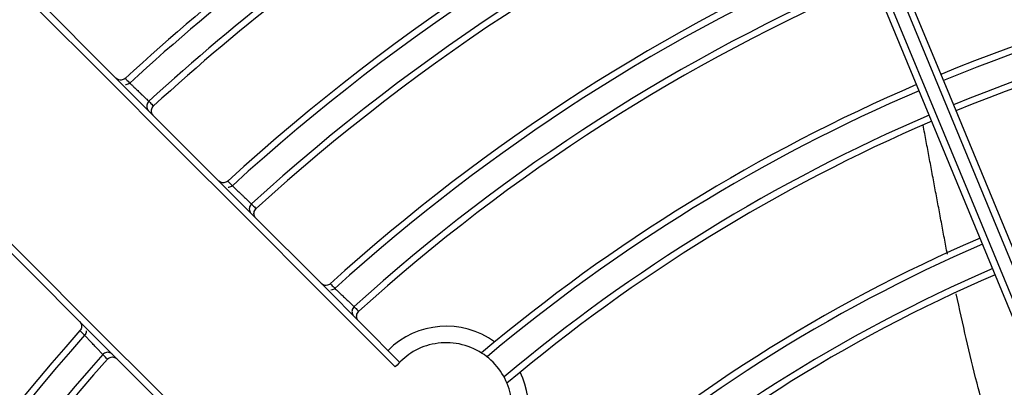
# Model space of a CAD drawing. Units: metres. Extents: x 2849 to 3331, y 1689 to 1929.
# Drawn here: x 2988 to 2988, y 1849 to 1849 of the extents above; entities that cross this region are included whole.
import ezdxf

# ---------------------------------------------------------------- set-up
doc = ezdxf.new("R2010")
doc.units = ezdxf.units.M
doc.layers.add('CL-EQUIPAMENTOS', color=90, linetype='Continuous')

msp = doc.modelspace()

# ---------------------------------------------------------------- linework, layer by layer
at = {"layer": 'CL-EQUIPAMENTOS', "color": 90, "ltscale": 0.5}
for p, q in [((2988.30698305759, 1849.072548122708), (2988.306982933679, 1849.072548009107)), ((2988.314770244728, 1849.064763152177), (2988.314770111431, 1849.064763030739)), ((2988.321106210527, 1849.05835986715), (2988.321106070426, 1849.058359740173)), ((2988.322558842853, 1849.05697711609), (2988.322558698634, 1849.056976985655)), ((2988.302110445907, 1849.054803318362), (2988.302110298413, 1849.054803152838)), ((2988.303488524346, 1849.053343428981), (2988.303488373155, 1849.053343258919))]:
    msp.add_line(p, q, dxfattribs=at)
at = {"layer": 'CL-EQUIPAMENTOS', "color": 90, "ltscale": 0.5, "flags": 128}
for points in [[(2988.343439355445, 1849.13168328691), (2988.345744267058, 1849.126118716483), (2988.348151639056, 1849.120306816582), (2988.35065661366, 1849.114259299521), (2988.353254094672, 1849.10798836935), (2988.355938896489, 1849.101506692056), (2988.358705580187, 1849.094827350859), (2988.36154855783, 1849.087963816409), (2988.36446207757, 1849.080929931883), (2988.367440283251, 1849.073739912991), (2988.370477154803, 1849.066408258562), (2988.37356656785, 1849.058949772899), (2988.376702278805, 1849.051379498725), (2988.379877954674, 1849.04371271718), (2988.383087202859, 1849.035964910571), (2988.386323541355, 1849.028151710217), (2988.389580428553, 1849.020288877819), (2988.39285130794, 1849.012392286842), (2988.396129563403, 1849.0044778778)], [(2988.394281804514, 1849.003712513183), (2988.391003549051, 1849.011626922224), (2988.387732669663, 1849.019523509477), (2988.384475782466, 1849.027386341874), (2988.38123944397, 1849.035199542229), (2988.378030195785, 1849.042947356288), (2988.374854519916, 1849.050614130382), (2988.371718808961, 1849.058184404556), (2988.368629395914, 1849.065642890219), (2988.365592524362, 1849.072974544649), (2988.362614318681, 1849.080164563541), (2988.359700798941, 1849.087198448066), (2988.356857821298, 1849.094061982517), (2988.354091152501, 1849.100741338615), (2988.351406350684, 1849.107223015909), (2988.348808839869, 1849.113493931179), (2988.346303895068, 1849.11954144824), (2988.34389652307, 1849.12535334814), (2988.341591611457, 1849.130917918567)], [(2988.342052802396, 1849.131111037616), (2988.344362065148, 1849.125535976772), (2988.346773073029, 1849.119715270285), (2988.349280998063, 1849.113660615568), (2988.351880803657, 1849.107384127264), (2988.354567304206, 1849.100898381953), (2988.357335060787, 1849.094216388349), (2988.360178574872, 1849.087351527695), (2988.363092139316, 1849.080317583565), (2988.366069897962, 1849.073128630106), (2988.369105890346, 1849.065799091642), (2988.372194036794, 1849.058343660717), (2988.375328138423, 1849.050777268295), (2988.378501921844, 1849.043115083758), (2988.381709009361, 1849.035372477655), (2988.384942993474, 1849.027564954643), (2988.388197377276, 1849.019708172117), (2988.391465648961, 1849.01181787688), (2988.394741252017, 1849.003909879063)], [(2988.395665124011, 1849.004292563234), (2988.392389520955, 1849.012200557326), (2988.389121264172, 1849.020090856288), (2988.385866865468, 1849.027947638814), (2988.382632896256, 1849.035755161826), (2988.379425793838, 1849.04349776793), (2988.376252025318, 1849.051159952466), (2988.373117923689, 1849.058726337437), (2988.370029777241, 1849.066181775813), (2988.366993784857, 1849.073511314277), (2988.364016026211, 1849.080700267737), (2988.361102461767, 1849.087734219317), (2988.358258947682, 1849.09459906507), (2988.3554911762, 1849.101281058674), (2988.352804675651, 1849.107766803984), (2988.350204870057, 1849.114043292288), (2988.347696945023, 1849.120097961907), (2988.345285937142, 1849.125918653493), (2988.34297667439, 1849.131493714337)], [(2988.325681880069, 1849.052404430394), (2988.319940105033, 1849.058146183078), (2988.314334914041, 1849.06375137407), (2988.308878526044, 1849.069207776968), (2988.303582802367, 1849.074503485744), (2988.298459336114, 1849.079626959448), (2988.293519273353, 1849.084567014758), (2988.288773402524, 1849.089312878136), (2988.284232094836, 1849.093854215626)], [(2988.284598782611, 1849.094194632654), (2988.289132043672, 1849.089661386494), (2988.293871149373, 1849.084922265892), (2988.298805728507, 1849.079987694208), (2988.303924933028, 1849.074868489687), (2988.309217497659, 1849.069575895254), (2988.3146718889, 1849.064121533816), (2988.320276036811, 1849.058517363553), (2988.326017692637, 1849.052775700276)], [(2988.351716622662, 1849.005863592659), (2988.345949426246, 1849.011630792801), (2988.340230807614, 1849.017349400257), (2988.334571316791, 1849.023008876179), (2988.32898141439, 1849.028598782305), (2988.323471412015, 1849.034108807032), (2988.318051412654, 1849.039528798942), (2988.312731429887, 1849.044848766808), (2988.30752129848, 1849.050058898215), (2988.302430614781, 1849.055149589364), (2988.29746873672, 1849.060111459975), (2988.292644873214, 1849.064935345833), (2988.28796784575, 1849.069612365846), (2988.283446297002, 1849.074133899693)], [(2988.283782139373, 1849.074505177025), (2988.288310423446, 1849.069976892953), (2988.292993351769, 1849.065293949728), (2988.29782240088, 1849.060464922969), (2988.30278863008, 1849.055498678867), (2988.307882979464, 1849.050404322033), (2988.313096120906, 1849.045191180591), (2988.318418487859, 1849.03986882854), (2988.323840305161, 1849.034447018687), (2988.329351618838, 1849.02893569756), (2988.334942355704, 1849.023344960694), (2988.340602233958, 1849.017685067539), (2988.346320912194, 1849.011966393028), (2988.352087899995, 1849.006199423854)], [(2988.30553583796, 1849.07393456686), (2988.305535867763, 1849.07393457431), (2988.305535867763, 1849.073934589212), (2988.305535897565, 1849.073934604113), (2988.305535897565, 1849.073934619014), (2988.305535927367, 1849.073934633915), (2988.305535927367, 1849.073934648816), (2988.305535957169, 1849.073934663717), (2988.305535957169, 1849.073934671168)], [(2988.313320472789, 1849.066147808616), (2988.313320472789, 1849.066147823517), (2988.313320502591, 1849.066147838418), (2988.313320502591, 1849.066147853319), (2988.313320532393, 1849.06614786822), (2988.313320532393, 1849.066147883122), (2988.313320562196, 1849.066147898023), (2988.313320591998, 1849.066147912924), (2988.313320591998, 1849.066147927825)]]:
    msp.add_lwpolyline(points, dxfattribs=at)
at = {"layer": 'CL-EQUIPAMENTOS', "color": 90, "ltscale": 0.5}
for radius in [0.19768, 0.19518]:
    msp.add_circle((2988.417206650855, 1848.950980156662), radius, dxfattribs=at)
for centre, radius, start, end in [((2988.417589334287, 1848.951904036195), 0.1661726735153049, 113.0886150362686, 132.5667089039816), ((2988.417589334287, 1848.951904036195), 0.1656726735153049, 113.0903915387114, 132.559382734855), ((2988.417589334287, 1848.951904036195), 0.1636726735153048, 113.0976060945729, 132.5145408072721), ((2988.417589334287, 1848.951904036195), 0.1631726735153049, 113.0994373690205, 132.5069557507239), ((2988.417589334287, 1848.951904036195), 0.155172673515305, 113.1303428600489, 132.3946509665627), ((2988.417589334287, 1848.951904036195), 0.1546726735153051, 113.1323806099798, 132.3862499391151), ((2988.417589334287, 1848.951904036195), 0.1526726735153046, 113.1406650891887, 132.3347508302508), ((2988.417589334287, 1848.951904036195), 0.1521726735153048, 113.142770236816, 132.3260263878727), ((2988.417589334287, 1848.951904036195), 0.1441726735153049, 113.1784385489051, 132.1963986761482), ((2988.417589334287, 1848.951904036195), 0.143672673515305, 113.1807997161706, 132.1866675397635), ((2988.417589334287, 1848.951904036195), 0.1326726735153048, 93.40620737394835, 112.3735115644354), ((2988.417589334287, 1848.951904036195), 0.1321726735153048, 93.41910810689932, 112.3730330666399), ((2988.417589334287, 1848.951904036195), 0.1416726735153049, 113.1904110607464, 132.1269099875947), ((2988.417589334287, 1848.951904036195), 0.1411726735153048, 113.1928564513283, 132.1167686078882), ((2988.417589334287, 1848.951904036195), 0.1301726735153049, 93.4717038893811, 112.371082317103), ((2988.417589334287, 1848.951904036195), 0.1296726735153048, 93.48510680419668, 112.3705852272841), ((2988.417589334287, 1848.951904036195), 0.1326726735153048, 113.2372483743377, 130.0474354050643), ((2988.417589334287, 1848.951904036195), 0.1321726735153049, 113.2400374881689, 129.9906020851189), ((2988.417589334287, 1848.951904036195), 0.1301726735153047, 113.2514082249413, 129.9867999565553), ((2988.417589334287, 1848.951904036195), 0.1296726735153048, 113.2543057187508, 130.042886436795), ((2988.417589334287, 1848.951904036195), 0.1200726735153048, 113.3146175665926, 131.6354072835781), ((2988.417589334287, 1848.951904036195), 0.1195726735153049, 113.3180241676608, 131.6213799529614), ((2988.417589334287, 1848.951904036195), 0.1175726735153047, 113.3319403466244, 131.534809619278), ((2988.417589334287, 1848.951904036195), 0.1170726735153048, 113.3354936916813, 131.5200439673484), ((2988.329553239296, 1849.049240169938), 0.006250000000000132, 54.02839141237533, 134.9999999999447), ((2988.417589334287, 1848.951904036195), 0.1551726735153048, 138.286342889784, 157.4999999998585), ((2988.417589334287, 1848.951904036195), 0.1546726735153048, 138.2969441471434, 157.4999999998585), ((2988.417589334287, 1848.951904036195), 0.1526726735153047, 138.361931800763, 157.4999999998585), ((2988.417589334287, 1848.951904036195), 0.1521726735153047, 138.3729414906062, 157.4999999998585), ((2988.329553239296, 1849.049240169938), 0.006249999999999952, 314.9999999999447, 26.25341633322729)]:
    msp.add_arc(centre, radius, start, end, dxfattribs=at)
for points, knots in [([(2988.305182143998, 1849.074288588648), (2988.305137220773, 1849.074254816201), (2988.305047377334, 1849.074187273572), (2988.304879528811, 1849.074149772131), (2988.304710006319, 1849.074165936046), (2988.304579986547, 1849.07422640581), (2988.304511835361, 1849.074281875307), (2988.304489620938, 1849.07430381348), (2988.304487481666, 1849.074305926149)], [0, 0, 0, 0, 0.2185578116491307, 0.4371009786842008, 0.6564541468311288, 0.8774266996080184, 0.9881960645554543, 0.9999999999999999, 0.9999999999999999, 0.9999999999999999, 0.9999999999999999]), ([(2988.305182143998, 1849.074288588648), (2988.305211399871, 1849.074259325517), (2988.305329335505, 1849.07414136063), (2988.305447274718, 1849.074023382718), (2988.305535957169, 1849.073934671168)], [0, 0, 0, 0, 0.2480664412689908, 1, 1, 1, 1]), ([(2988.30553583796, 1849.07393456686), (2988.305490841527, 1849.073901820185), (2988.305400850315, 1849.073836328039), (2988.30528446535, 1849.073798315534), (2988.305225674162, 1849.073804649276), (2988.305222406936, 1849.073805001263)], [0, 0, 0, 0, 0.4857187469921703, 0.9714196388739803, 1, 1, 1, 1]), ([(2988.30553583796, 1849.07393456686), (2988.305539280418, 1849.073931263476), (2988.305548000626, 1849.073922895564), (2988.305634000321, 1849.073840455507), (2988.305797049711, 1849.073684184036), (2988.30601331262, 1849.073476895389), (2988.306227161732, 1849.073271988165), (2988.306440065992, 1849.073068043648), (2988.306642424637, 1849.072874246812), (2988.306828262869, 1849.072696308384), (2988.306957561287, 1849.072572540444), (2988.306974466808, 1849.072556358921), (2988.306983068538, 1849.072548125569)], [0, 0, 0, 0, 0.06989588480584587, 0.1770556420407503, 0.2842975522073798, 0.3916576811982011, 0.4991361828191485, 0.5665282669566474, 0.6740124436385938, 0.7814626558101108, 0.8888055996484571, 1, 1, 1, 1]), ([(2988.306982919526, 1849.07254800636), (2988.306945287175, 1849.072505988544), (2988.306870019038, 1849.072421949078), (2988.306817939183, 1849.072257599776), (2988.306819601431, 1849.072087401308), (2988.306872856881, 1849.071942489939), (2988.306932871562, 1849.071861132239), (2988.306963849239, 1849.071829622299), (2988.306967124295, 1849.07182629097)], [0, 0, 0, 0, 0.2084751759862478, 0.4169693772587191, 0.6256351862473131, 0.834673110817472, 0.9825211261390233, 0.9999999999999999, 0.9999999999999999, 0.9999999999999999, 0.9999999999999999]), ([(2988.306982919526, 1849.07254800636), (2988.307012196501, 1849.072518748012), (2988.307130216929, 1849.072400802669), (2988.30724818079, 1849.072282853362), (2988.307336881709, 1849.072194163386)], [0, 0, 0, 0, 0.2480670124238345, 1, 1, 1, 1]), ([(2988.307324036908, 1849.071469378357), (2988.307321924318, 1849.07147151251), (2988.307289800546, 1849.071503964184), (2988.307228302383, 1849.071586622947), (2988.307174325029, 1849.071734852715), (2988.307172726477, 1849.071904931371), (2988.307224445721, 1849.072068738223), (2988.307299401652, 1849.072152353444), (2988.307336881709, 1849.072194163386)], [0, 0, 0, 0, 0.01116996534749507, 0.1698490614485786, 0.3788138890965561, 0.5862870668202991, 0.7931319949640239, 1, 1, 1, 1]), ([(2988.312966719222, 1849.066501890008), (2988.312921695622, 1849.06646825539), (2988.312831656754, 1849.066400992378), (2988.312663704653, 1849.066363968034), (2988.312494225956, 1849.066380652077), (2988.312364814215, 1849.066441280793), (2988.312297167086, 1849.066496553937), (2988.312275298926, 1849.066518123226), (2988.312273159575, 1849.066520233338)], [0, 0, 0, 0, 0.218978753449425, 0.4379169798792008, 0.6577250841055194, 0.8791759317727101, 0.9881798475363269, 1, 1, 1, 1]), ([(2988.312966719222, 1849.066501890008), (2988.312995985847, 1849.066472621709), (2988.313113964628, 1849.066354636181), (2988.313231907125, 1849.066236647457), (2988.313320591998, 1849.066147927825)], [0, 0, 0, 0, 0.2480668512867006, 1, 1, 1, 1]), ([(2988.313320472789, 1849.066147808616), (2988.313275370059, 1849.066115205701), (2988.313185171302, 1849.066050004718), (2988.313068923585, 1849.066012346468), (2988.313010408423, 1849.066018776628), (2988.313007399392, 1849.066019107287)], [0, 0, 0, 0, 0.4868420878391, 0.9736118271645855, 1, 1, 1, 1]), ([(2988.313320472789, 1849.066147808616), (2988.313323889379, 1849.066144534315), (2988.313332563812, 1849.066136221142), (2988.313418441212, 1849.066054142453), (2988.313581583091, 1849.065898247157), (2988.313798092365, 1849.065691337011), (2988.314012311405, 1849.065486751947), (2988.314225605394, 1849.065282997257), (2988.314428433531, 1849.065089377471), (2988.314614743529, 1849.064911526427), (2988.314744597911, 1849.064787634742), (2988.314761584886, 1849.064771415915), (2988.314770236564, 1849.064763155465)], [0, 0, 0, 0, 0.0696136689785632, 0.1767432323302886, 0.2839705122643714, 0.3913291738792268, 0.498834224314351, 0.5662481389777095, 0.673754914574474, 0.7812196075684987, 0.8885724266389403, 1, 1, 1, 1]), ([(2988.314770117354, 1849.064763028805), (2988.314732339063, 1849.064721131049), (2988.31465678633, 1849.064637339807), (2988.314604212952, 1849.064473133152), (2988.314605380967, 1849.064302948952), (2988.314658301147, 1849.064157338122), (2988.314718577835, 1849.064075523364), (2988.314749865255, 1849.064043594582), (2988.314753130031, 1849.064040262882)], [0, 0, 0, 0, 0.2081037336346662, 0.4161862559158453, 0.6244537671374861, 0.8330863256719521, 0.9825829151914608, 1, 1, 1, 1]), ([(2988.314770117354, 1849.064763028805), (2988.314799382367, 1849.064733768155), (2988.314917354998, 1849.064615813116), (2988.315035369921, 1849.0644978452), (2988.31512410934, 1849.064409141128)], [0, 0, 0, 0, 0.2480661229640965, 1, 1, 1, 1]), ([(2988.315110102248, 1849.063683298115), (2988.315107999826, 1849.063685432487), (2988.315075587529, 1849.063718337337), (2988.315013749977, 1849.063801420444), (2988.314960141583, 1849.063950380938), (2988.314959017371, 1849.064120440751), (2988.315011283163, 1849.064284077503), (2988.315086498787, 1849.064367451228), (2988.31512410934, 1849.064409141128)], [0, 0, 0, 0, 0.01112269982379818, 0.1714747373498224, 0.3800255075646768, 0.5870935983845332, 0.7935317547498456, 1, 1, 1, 1]), ([(2988.320752307725, 1849.058713902418), (2988.320707163002, 1849.058680419015), (2988.320616883116, 1849.0586134593), (2988.320448779206, 1849.058577027176), (2988.320279344031, 1849.058594286053), (2988.320150659846, 1849.058655111118), (2988.32008358925, 1849.058710133826), (2988.320062139143, 1849.058731290487), (2988.320059999776, 1849.058733400588)], [0, 0, 0, 0, 0.2194894881114915, 0.4389324962647891, 0.6592666958663994, 0.8812239046441318, 0.9881536374309261, 1, 1, 1, 1]), ([(2988.320752307725, 1849.058713902418), (2988.320781562531, 1849.058684629189), (2988.320899497577, 1849.058566619874), (2988.321017488241, 1849.058448605569), (2988.321106210303, 1849.058359865729)], [0, 0, 0, 0, 0.2480586276002184, 1, 1, 1, 1]), ([(2988.321106061292, 1849.05835973907), (2988.321060852034, 1849.058327306358), (2988.320970431295, 1849.058262439341), (2988.320854352407, 1849.058225183416), (2988.320796165923, 1849.058231732108), (2988.320793464732, 1849.058232036118)], [0, 0, 0, 0, 0.488106177871009, 0.976236353708453, 1, 1, 1, 1]), ([(2988.321106061292, 1849.05835973907), (2988.321109467334, 1849.058356497935), (2988.321118137946, 1849.058348247122), (2988.321203844302, 1849.058266600011), (2988.321367118327, 1849.058111103433), (2988.32158388118, 1849.057904654184), (2988.321798498646, 1849.057700382989), (2988.322012316599, 1849.057496912525), (2988.322215650498, 1849.057303444787), (2988.322402570594, 1849.057125715721), (2988.322533018331, 1849.057001670179), (2988.32255011626, 1849.056985406105), (2988.322558835101, 1849.056977112476)], [0, 0, 0, 0, 0.06929186257550983, 0.176393237721083, 0.2835870363268509, 0.3909479944164097, 0.4984754768074304, 0.5659352085489894, 0.6734649436924021, 0.7809558220052338, 0.8883015931278451, 0.9999999999999999, 0.9999999999999999, 0.9999999999999999, 0.9999999999999999]), ([(2988.370576769066, 1849.048461873715), (2988.370326217125, 1849.049360890162), (2988.369452196724, 1849.052497001234), (2988.368755655596, 1849.055678550212), (2988.368258789134, 1849.057948057239)], [0, 0, 0, 0, 0.2866660099877762, 1, 1, 1, 1]), ([(2988.322558686089, 1849.056976985817), (2988.322520767282, 1849.056935222819), (2988.322444929748, 1849.056851696911), (2988.322391781236, 1849.05668769121), (2988.322392293669, 1849.056517497072), (2988.32244491424, 1849.056371143578), (2988.322505408472, 1849.056288680978), (2988.322537122665, 1849.056256342015), (2988.322540387464, 1849.0562530129)], [0, 0, 0, 0, 0.2076251643959877, 0.4152498954441564, 0.6230594162101513, 0.8312200151370106, 0.9826250459283132, 1, 1, 1, 1]), ([(2988.322558686089, 1849.056976985817), (2988.322587973012, 1849.056947720109), (2988.322706033554, 1849.056829745086), (2988.322824036883, 1849.056711761637), (2988.322912767482, 1849.056623045985)], [0, 0, 0, 0, 0.2480669811014478, 1, 1, 1, 1]), ([(2988.322897419286, 1849.055895981078), (2988.32289531686, 1849.055898115438), (2988.32286247761, 1849.055931453495), (2988.322800413203, 1849.056015179815), (2988.322747116058, 1849.056164895041), (2988.322746634986, 1849.056334960973), (2988.322799525667, 1849.05649837899), (2988.322875019796, 1849.056581489865), (2988.322912767482, 1849.056623045985)], [0, 0, 0, 0, 0.01109812728585871, 0.1733493357262008, 0.3814298055902141, 0.5880252503398882, 0.7940092397729105, 0.9999999999999999, 0.9999999999999999, 0.9999999999999999, 0.9999999999999999]), ([(2988.301733806682, 1849.055846397464), (2988.301735919525, 1849.05584426329), (2988.301756116277, 1849.055823862639), (2988.30181040173, 1849.05575806264), (2988.301871771614, 1849.055631237878), (2988.301890423683, 1849.055461917632), (2988.301855423145, 1849.055293497981), (2988.3017892096, 1849.055202648833), (2988.301756098819, 1849.055157218759)], [0, 0, 0, 0, 0.01190461579774404, 0.1137966822595219, 0.3370302720287552, 0.5585867104811839, 0.7792666331561154, 1, 1, 1, 1]), ([(2988.30211029942, 1849.054803152268), (2988.302081014114, 1849.054832430724), (2988.301962959839, 1849.054950457384), (2988.301844884001, 1849.055068476344), (2988.301756098819, 1849.055157218759)], [0, 0, 0, 0, 0.248066463740184, 1, 1, 1, 1]), ([(2988.302233859849, 1849.055131357793), (2988.302234843503, 1849.055123874746), (2988.302243109982, 1849.055060988354), (2988.302207118661, 1849.054939795949), (2988.302142672852, 1849.054848810863), (2988.302110448432, 1849.05480331618)], [0, 0, 0, 0, 0.0632575368499306, 0.5316067396263113, 0.9999999999999999, 0.9999999999999999, 0.9999999999999999, 0.9999999999999999]), ([(2988.303488358807, 1849.053343255703), (2988.303486875149, 1849.053344835799), (2988.303481985936, 1849.053350042809), (2988.303420596934, 1849.053415152963), (2988.303278766846, 1849.05356560983), (2988.303106224241, 1849.05374849293), (2988.302912314439, 1849.05395409401), (2988.302705605165, 1849.054173090622), (2988.30248036605, 1849.054411688482), (2988.302290883198, 1849.054612343543), (2988.302159609155, 1849.05475126789), (2988.302113575415, 1849.054800021622), (2988.302110976451, 1849.054802759865), (2988.302110448432, 1849.05480331618)], [0, 0, 0, 0, 0.04660420261563165, 0.1535783486680623, 0.2606668078579563, 0.3679763186778242, 0.4352002762676486, 0.542909737513866, 0.6505933555672025, 0.7581752302921895, 0.8655500783047058, 0.9726844537344114, 1, 1, 1, 1]), ([(2988.332717493129, 1849.045368802433), (2988.332849218991, 1849.045483752045), (2988.333376653705, 1849.045944014099), (2988.334097078726, 1849.046966521838), (2988.334495289203, 1849.048220458694), (2988.334598504162, 1849.049577124378), (2988.334341712314, 1849.050997043075), (2988.333460124322, 1849.052520262606), (2988.332090906027, 1849.053675238836), (2988.330352921074, 1849.054292630833), (2988.328517065611, 1849.054237425829), (2988.326850559412, 1849.05358826323), (2988.326057470371, 1849.052784890728), (2988.325681880069, 1849.052404430394)], [0, 0, 0, 0, 0.03028332617068418, 0.1212554407673974, 0.2121170350270352, 0.258046357772337, 0.3640926270739998, 0.4699280985247239, 0.5812611898355284, 0.6955504618943845, 0.8063949843902494, 0.9083127332677127, 1, 1, 1, 1]), ([(2988.304215326858, 1849.053364877288), (2988.304211995319, 1849.053368147121), (2988.304178661444, 1849.053400863595), (2988.304094731174, 1849.053461890121), (2988.303946583891, 1849.053513719102), (2988.303776387955, 1849.053512791862), (2988.303612834899, 1849.05345825525), (2988.303529970529, 1849.053381703573), (2988.303488537621, 1849.053343427066)], [0, 0, 0, 0, 0.01730128885166813, 0.1731088943797074, 0.3801839516393419, 0.5869334080519778, 0.7934630998838006, 0.9999999999999999, 0.9999999999999999, 0.9999999999999999, 0.9999999999999999]), ([(2988.303842619014, 1849.052989189212), (2988.303813343512, 1849.053018482832), (2988.303695325292, 1849.053136574092), (2988.303577291813, 1849.053254644846), (2988.303488537621, 1849.053343427066)], [0, 0, 0, 0, 0.2480591710787804, 1, 1, 1, 1]), ([(2988.303842619014, 1849.052989189212), (2988.303883847016, 1849.053027296541), (2988.303966297342, 1849.05310350595), (2988.304129251856, 1849.053157750545), (2988.30429929177, 1849.053158716106), (2988.304450792373, 1849.053106249596), (2988.304536059784, 1849.053043660094), (2988.304570398266, 1849.053009791507), (2988.304572537494, 1849.053007681553)], [0, 0, 0, 0, 0.2049200636025075, 0.4098118964794388, 0.6152856695947415, 0.8222619461665653, 0.9889272292099961, 1, 1, 1, 1])]:
    msp.add_open_spline(points, degree=3, knots=knots, dxfattribs=at)
msp.add_open_spline([(2988.367585316253, 1849.060946379487), (2988.365749031258, 1849.070732508485)], degree=1, dxfattribs=at)

doc.saveas('drawing.dxf')
